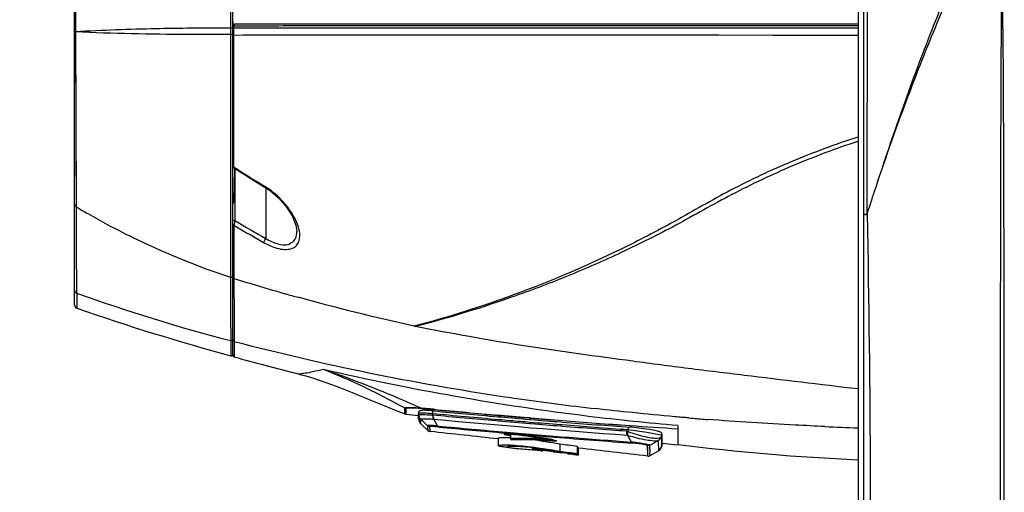
# Model space of a CAD drawing. Units: inches. Extents: x -1 to 140, y -52 to 67.
# Drawn here: x 67 to 72, y 8 to 11 of the extents above; entities that cross this region are included whole.
import ezdxf

# ---------------------------------------------------------------- set-up
doc = ezdxf.new("R2010")
doc.units = ezdxf.units.IN
doc.header["$MEASUREMENT"] = 0
doc.layers.add('02___PRT_ALL_AXES', color=7, linetype='Continuous')
doc.layers.add('1', color=7, linetype='Continuous')
doc.styles.get("Standard").update_dxf_attribs({"font": 'Arial.ttf'})
doc.dimstyles.get("Standard").update_dxf_attribs({"dimtxt": 0.18, "dimasz": 0.18, "dimexe": 0.18, "dimexo": 0.0625, "dimgap": 0.09, "dimtad": 0, "dimtih": 1, "dimtoh": 1, "dimdec": 4, "dimzin": 0, "dimdsep": 46, "dimtxsty": 'Standard', "dimcen": 0.09, "dimadec": 0, "dimazin": 0, "dimtfac": 1, "dimtdec": 4, "dimtofl": 0, "dimtmove": 0, "dimatfit": 3, "dimfxl": 1, "dimtolj": 1, "dimtzin": 0, "dimarcsym": 0})

# ---------------------------------------------------------------- blocks, each defined once
blk = doc.blocks.new('*D51')
at = {"layer": '1', "color": 0, "lineweight": -2, "transparency": 16777216}
for p, q in [((67.4151, 12.8312), (57.3789, 12.8312)), ((57.7539, 12.4562), (57.7539, 10.9268)), ((57.7539, 0.6196), (57.7539, 2.149)), ((71.0127, 0.2446), (57.3789, 0.2446))]:
    blk.add_line(p, q, dxfattribs=at)
at = {"layer": '1', "color": 0, "transparency": 16777216}
for points in [[(57.6914, 12.4562), (57.8164, 12.4562), (57.7539, 12.8312)], [(57.6914, 0.6196), (57.8164, 0.6196), (57.7539, 0.2446)]]:
    blk.add_solid(points, dxfattribs=at)
at = {"layer": 'Defpoints', "color": 0, "transparency": 16777216}
for p in [(67.4151, 12.8312), (57.7539, 0.2446), (71.0127, 0.2446)]:
    blk.add_point(p, dxfattribs=at)
at = {"layer": '1', "color": 0, "transparency": 16777216, "insert": (57.7539, 6.5379), "char_height": 1.5, "attachment_point": 5, "rotation": 90}
blk.add_mtext('\\A1;12.6in\\P [320mm]', dxfattribs=at)
blk = doc.blocks.new('*D52')
at = {"layer": '1', "color": 0, "lineweight": -2, "transparency": 16777216}
for p, q in [((63.7137, 3.7889), (63.7137, 4.1639)), ((72.2227, 3.4139), (63.3387, 3.4139)), ((71.0127, 0.2446), (63.3387, 0.2446)), ((63.7137, -0.1304), (63.7137, -0.5054))]:
    blk.add_line(p, q, dxfattribs=at)
at = {"layer": '1', "color": 0, "transparency": 16777216}
for points in [[(63.6512, 3.7889), (63.7762, 3.7889), (63.7137, 3.4139)], [(63.6512, -0.1304), (63.7762, -0.1304), (63.7137, 0.2446)]]:
    blk.add_solid(points, dxfattribs=at)
at = {"layer": 'Defpoints', "color": 0, "transparency": 16777216}
for p in [(63.7137, 3.4139), (72.2227, 3.4139), (71.0127, 0.2446)]:
    blk.add_point(p, dxfattribs=at)
at = {"layer": '1', "color": 0, "transparency": 16777216, "insert": (63.7137, 7.9701), "char_height": 1.5, "attachment_point": 5, "rotation": 90}
blk.add_mtext('\\A1;3.2in\\P [80mm]', dxfattribs=at)

msp = doc.modelspace()

# ---------------------------------------------------------------- linework, layer by layer
at = {"color": 250, "linetype": 'Continuous'}
for p, q in [((71.6356, 13.3246), (71.6354, 3.6487)), ((68.2891, 9.0936), (68.2891, 11.2643)), ((68.2774, 10.8853), (68.2774, 10.8745)), ((68.2774, 10.8745), (68.2774, 10.8509)), ((71.6355, 10.8627), (68.3009, 10.8627)), ((70.159, 10.8542), (70.1472, 10.8542)), ((70.159, 10.8542), (70.1472, 10.8542)), ((70.5214, 10.8543), (70.159, 10.8542)), ((70.7138, 10.8543), (70.5214, 10.8543)), ((71.6355, 10.8546), (70.7138, 10.8543)), ((68.2774, 10.8509), (68.2774, 10.8447)), ((68.2774, 10.8447), (68.2774, 10.8416)), ((68.2774, 10.8447), (68.2774, 10.8416)), ((68.2774, 10.8416), (68.2775, 10.8343)), ((68.2776, 10.8203), (68.2777, 10.81)), ((68.2777, 10.81), (68.2777, 10.807)), ((68.2777, 10.807), (68.2777, 10.6884)), ((68.2932, 10.8485), (68.2932, 10.8423)), ((68.2932, 10.8427), (68.8062, 10.8429)), ((68.2932, 10.8423), (68.2933, 10.8361)), ((68.2933, 10.8361), (68.2933, 10.8302)), ((68.2934, 10.8186), (68.2935, 10.8126)), ((68.2934, 10.8063), (68.2937, 10.0997)), ((68.2935, 10.8126), (68.2935, 10.8102)), ((68.2935, 10.8102), (68.2935, 10.8063)), ((68.2935, 10.8063), (68.2936, 10.0997)), ((68.2935, 10.8063), (71.6354, 10.8047)), ((68.3009, 10.8525), (68.2972, 10.8525)), ((68.5485, 10.8426), (68.7234, 10.8428)), ((68.7234, 10.8428), (68.8272, 10.843)), ((68.8993, 10.8535), (68.8062, 10.8533)), ((68.8062, 10.8429), (68.8992, 10.8429)), ((68.8272, 10.843), (68.9443, 10.8431)), ((68.8992, 10.8429), (69.0512, 10.843)), ((68.9093, 10.8535), (68.8993, 10.8535)), ((69.0263, 10.8536), (68.9093, 10.8535)), ((68.9443, 10.8431), (69.0773, 10.8432)), ((69.0512, 10.8536), (69.0263, 10.8536)), ((69.0512, 10.843), (69.0773, 10.843)), ((70.147, 10.8432), (70.1588, 10.8432)), ((70.1472, 10.8433), (70.159, 10.8433)), ((70.1588, 10.8432), (70.5212, 10.8432)), ((70.5212, 10.8432), (71.6354, 10.8432)), ((70.5214, 10.8433), (70.6513, 10.8433)), ((70.6513, 10.8433), (70.7138, 10.8433)), ((70.7138, 10.8433), (71.6355, 10.8433)), ((68.2777, 10.6895), (68.2777, 10.2949)), ((68.2777, 10.2953), (68.2777, 10.2753)), ((68.2777, 10.2823), (68.2777, 10.2753)), ((68.2777, 10.2753), (68.2778, 10.1894)), ((68.2778, 10.1899), (68.2778, 10.1112)), ((68.2778, 10.1117), (68.2778, 10.1024)), ((68.2778, 10.1029), (68.2779, 9.5314)), ((68.2778, 10.1024), (68.2778, 9.8959)), ((68.2891, 10.1029), (68.2903, 10.0988)), ((68.2903, 10.0988), (68.2927, 10.0963)), ((68.2931, 10.0978), (68.2928, 10.0967)), ((68.2936, 10.0997), (68.2931, 10.0978)), ((68.2972, 9.9192), (68.3001, 10.0854)), ((68.3001, 10.0854), (68.3002, 10.0915)), ((68.3009, 10.091), (68.3009, 9.8119)), ((71.6846, 9.8532), (71.6847, 9.8468)), ((68.2991, 9.8024), (68.2966, 9.7903)), ((68.3009, 9.8119), (68.2991, 9.8024)), ((71.665, 9.8507), (71.665, 9.8479)), ((71.665, 9.8507), (71.665, 9.8479)), ((71.6672, 9.8479), (71.667, 9.8482)), ((71.6826, 9.8473), (71.6822, 9.846)), ((71.6826, 9.8513), (71.6826, 9.8473)), ((71.684, 9.8513), (71.6842, 9.8524)), ((68.2958, 9.7868), (68.2959, 9.7036)), ((68.2966, 9.7903), (68.2959, 9.7867)), ((68.2959, 9.7867), (68.2959, 9.7036)), ((68.2959, 9.7867), (68.3097, 9.7787)), ((68.2959, 9.7867), (68.3097, 9.7786)), ((68.2959, 9.7036), (68.2961, 9.514)), ((68.2959, 9.7036), (68.296, 9.5024)), ((68.2779, 9.5314), (68.2779, 9.5142)), ((68.2779, 9.5142), (68.2779, 9.5082)), ((68.2961, 9.514), (68.2961, 9.5024)), ((68.5722, 9.4199), (68.5702, 9.4204)), ((68.5722, 9.4199), (68.5702, 9.4204)), ((68.2787, 9.1774), (68.2787, 9.1763)), ((68.2787, 9.1771), (68.2787, 9.176)), ((68.2787, 9.176), (68.2787, 9.1701)), ((68.2787, 9.1701), (68.2789, 9.1321)), ((68.2789, 9.17), (68.279, 9.1321)), ((68.2966, 9.2079), (68.2967, 9.1927)), ((68.2968, 9.1775), (68.2968, 9.1763)), ((68.2789, 9.1321), (68.279, 9.1187)), ((68.279, 9.1321), (68.2791, 9.088)), ((68.279, 9.1187), (68.2792, 9.0874)), ((68.297, 9.1654), (68.2972, 9.1403)), ((68.2972, 9.1403), (68.2974, 9.1213)), ((68.2974, 9.1213), (68.2978, 9.0822)), ((68.2791, 9.088), (68.2791, 9.0874)), ((68.4613, 9.0376), (68.5777, 9.007)), ((68.4613, 9.0376), (68.5068, 9.0256)), ((68.5777, 9.007), (68.6228, 8.9953)), ((68.6434, 8.99), (68.6228, 8.9953)), ((69.2835, 8.7866), (69.2827, 8.7821)), ((69.2827, 8.7819), (69.2828, 8.7806)), ((69.2831, 8.7649), (69.2828, 8.7806)), ((69.2828, 8.7806), (69.2838, 8.7728)), ((69.2833, 8.7552), (69.2831, 8.7649)), ((69.2834, 8.7537), (69.2833, 8.7552)), ((69.2834, 8.7537), (69.2846, 8.7459)), ((69.2846, 8.7459), (69.2834, 8.7537)), ((69.2838, 8.7722), (69.2838, 8.7728)), ((69.2841, 8.7603), (69.2838, 8.7722)), ((69.2846, 8.7459), (69.2841, 8.7627)), ((69.2845, 8.7505), (69.2842, 8.759)), ((69.2846, 8.7469), (69.2845, 8.7505)), ((69.2964, 8.7237), (69.2949, 8.7501)), ((69.3312, 8.7133), (69.2949, 8.7501)), ((69.3577, 8.7799), (69.3587, 8.7723)), ((69.3587, 8.7723), (69.3598, 8.7722)), ((69.366, 8.7931), (69.36, 8.7937)), ((69.3856, 8.7126), (69.3656, 8.7494)), ((69.7064, 8.7623), (69.7234, 8.7608)), ((69.7064, 8.7623), (69.7234, 8.7609)), ((69.8816, 8.7475), (69.8838, 8.7473)), ((69.8816, 8.7474), (69.8832, 8.7473)), ((69.8832, 8.7473), (69.8838, 8.7473)), ((69.285, 8.744), (69.2864, 8.7392)), ((69.2864, 8.7392), (69.2891, 8.7332)), ((69.2864, 8.7392), (69.2868, 8.7383)), ((69.2868, 8.7383), (69.2892, 8.733)), ((69.2891, 8.7332), (69.2935, 8.7268)), ((69.2892, 8.733), (69.2936, 8.7267)), ((69.2935, 8.7268), (69.2964, 8.7237)), ((69.2955, 8.7378), (69.2951, 8.7444)), ((69.2958, 8.7324), (69.2955, 8.7378)), ((69.2961, 8.7282), (69.2958, 8.7324)), ((69.2963, 8.7256), (69.2961, 8.7282)), ((69.2964, 8.7237), (69.334, 8.6882)), ((69.3312, 8.7133), (69.334, 8.6882)), ((69.6994, 8.7414), (69.7102, 8.7405)), ((69.8799, 8.7261), (69.8884, 8.7254)), ((70.0426, 8.7129), (70.0519, 8.7122)), ((70.0426, 8.7129), (70.0519, 8.7121)), ((70.0432, 8.7205), (70.0525, 8.7197)), ((70.0432, 8.7204), (70.0525, 8.7197)), ((70.0443, 8.7343), (70.0536, 8.7335)), ((70.0443, 8.7342), (70.0536, 8.7335)), ((70.4227, 8.7057), (70.413, 8.7065)), ((69.334, 8.6882), (69.3376, 8.6855)), ((69.334, 8.6882), (69.3374, 8.6856)), ((69.3376, 8.6855), (69.3435, 8.6832)), ((69.3441, 8.6926), (69.3454, 8.6829)), ((69.7102, 8.6471), (69.7102, 8.6075)), ((69.7552, 8.6744), (69.7488, 8.675)), ((69.7747, 8.6508), (69.7753, 8.6508)), ((69.9607, 8.6462), (69.7753, 8.6462)), ((69.8774, 8.6584), (69.8821, 8.6578)), ((69.8821, 8.6578), (69.8866, 8.6572)), ((69.8821, 8.6577), (69.8904, 8.6566)), ((70.405, 8.6932), (70.4016, 8.685)), ((70.4226, 8.6267), (70.4021, 8.6635)), ((70.4022, 8.6632), (70.4041, 8.6626)), ((70.5651, 8.6348), (70.5749, 8.6423)), ((70.5749, 8.6423), (70.5781, 8.6462)), ((70.5783, 8.6463), (70.5781, 8.6462)), ((70.58, 8.6489), (70.5832, 8.6551)), ((70.5863, 8.663), (70.5829, 8.6546)), ((70.5829, 8.6546), (70.5831, 8.6548)), ((70.5831, 8.6548), (70.5832, 8.6551)), ((70.5872, 8.6675), (70.5863, 8.663)), ((70.5863, 8.663), (70.5864, 8.6127)), ((70.5873, 8.6109), (70.5872, 8.6675)), ((69.7546, 8.5986), (69.7671, 8.5972)), ((69.984, 8.6383), (69.7832, 8.6383)), ((69.8921, 8.5947), (69.8921, 8.5861)), ((69.8982, 8.5957), (69.8978, 8.5958)), ((69.8986, 8.5957), (69.8982, 8.5957)), ((69.8983, 8.5901), (69.8983, 8.5939)), ((69.8983, 8.5901), (70.0051, 8.579)), ((69.899, 8.5956), (69.8986, 8.5957)), ((69.8992, 8.599), (69.9031, 8.5985)), ((70.0401, 8.6174), (70.0401, 8.5777)), ((70.1331, 8.6054), (70.1331, 8.5657)), ((70.1393, 8.5571), (70.1393, 8.5967)), ((70.5103, 8.5512), (70.5093, 8.6078)), ((70.5219, 8.6102), (70.5354, 8.618)), ((70.5667, 8.6273), (70.5669, 8.5801)), ((70.567, 8.591), (70.5669, 8.5824)), ((70.5737, 8.5851), (70.5782, 8.59)), ((70.5744, 8.5858), (70.5789, 8.591)), ((70.5782, 8.59), (70.5816, 8.5952)), ((70.5816, 8.5952), (70.5834, 8.5991)), ((70.5834, 8.6253), (70.5834, 8.6195)), ((70.5835, 8.6101), (70.5834, 8.6015)), ((70.5834, 8.5991), (70.5864, 8.6064)), ((70.5834, 8.6015), (70.5834, 8.6001)), ((70.5834, 8.6001), (70.5834, 8.5991)), ((70.5864, 8.6127), (70.5864, 8.6064)), ((70.5864, 8.6077), (70.5864, 8.6064)), ((70.587, 8.6081), (70.5872, 8.6092)), ((70.5872, 8.6092), (70.5872, 8.6098)), ((70.5872, 8.6092), (70.5872, 8.6098)), ((70.5873, 8.6109), (70.5873, 8.6175)), ((69.891, 8.5859), (69.8923, 8.5858)), ((69.8921, 8.5859), (69.8933, 8.5858)), ((69.9423, 8.5819), (69.9492, 8.5812)), ((69.9487, 8.5782), (69.9443, 8.5787)), ((70.0393, 8.5715), (70.0048, 8.5756)), ((70.0048, 8.5749), (70.0071, 8.5746)), ((70.047, 8.5727), (70.005, 8.5772)), ((70.005, 8.5772), (70.0468, 8.5721)), ((70.0051, 8.579), (70.0262, 8.5768)), ((70.0262, 8.5768), (70.0052, 8.5793)), ((70.0076, 8.579), (70.0052, 8.5793)), ((70.0062, 8.5832), (70.0083, 8.5829)), ((70.0071, 8.5746), (70.0138, 8.5738)), ((70.0262, 8.5768), (70.0076, 8.579)), ((70.0076, 8.5787), (70.0262, 8.5768)), ((70.0083, 8.5829), (70.0129, 8.5821)), ((70.0129, 8.5821), (70.027, 8.5798)), ((70.0393, 8.5715), (70.0138, 8.5745)), ((70.0138, 8.5738), (70.0258, 8.5724)), ((70.0258, 8.5724), (70.0395, 8.5707)), ((70.0259, 8.5746), (70.0395, 8.573)), ((70.027, 8.5798), (70.0401, 8.5777)), ((70.1325, 8.5604), (70.0393, 8.5715)), ((70.0395, 8.573), (70.0468, 8.5721)), ((70.0395, 8.5707), (70.0497, 8.5695)), ((70.047, 8.5727), (70.0396, 8.5735)), ((70.0468, 8.5721), (70.1331, 8.5618)), ((70.1331, 8.5637), (70.047, 8.5727)), ((70.0803, 8.5657), (70.082, 8.5654)), ((70.0874, 8.5621), (70.0818, 8.5627)), ((70.132, 8.5565), (70.1331, 8.5564)), ((70.1331, 8.5603), (70.1325, 8.5604)), ((70.1331, 8.5637), (70.1331, 8.5618)), ((70.1331, 8.5571), (70.1331, 8.5564)), ((70.5099, 8.5734), (70.51, 8.582)), ((70.5225, 8.5539), (70.5669, 8.5801)), ((70.5683, 8.5809), (70.5737, 8.5851)), ((70.5683, 8.5809), (70.5688, 8.5812)), ((70.5688, 8.5812), (70.5744, 8.5858))]:
    msp.add_line(p, q, dxfattribs=at)
for points in [[(68.2932, 10.8423), (68.3477, 10.8424), (68.4078, 10.8424), (68.5485, 10.8426)], [(68.3472, 10.8062), (68.4066, 10.8062), (68.4724, 10.8061), (68.5455, 10.806), (68.627, 10.806), (68.7182, 10.806), (68.8207, 10.806), (68.9364, 10.806), (69.0677, 10.8059), (69.2169, 10.8058), (69.3858, 10.8057), (69.7938, 10.8054)], [(69.7938, 10.8054), (70.0427, 10.8053), (70.3182, 10.8051), (70.6039, 10.805), (70.8908, 10.8049), (71.1797, 10.8048), (71.4714, 10.8047), (71.6355, 10.8047)], [(71.6826, 9.8473), (71.6832, 9.8488), (71.6836, 9.8502), (71.6842, 9.8524)], [(69.36, 8.7937), (69.35, 8.7946), (69.3408, 8.7952), (69.3325, 8.7958), (69.3251, 8.7962), (69.3185, 8.7964), (69.3127, 8.7965), (69.3077, 8.7965), (69.3034, 8.7963), (69.2998, 8.7961), (69.2965, 8.7956), (69.2935, 8.795), (69.2904, 8.7938), (69.2868, 8.7914), (69.2835, 8.7866)], [(69.2846, 8.7459), (69.2846, 8.7462), (69.2846, 8.7469)], [(69.2951, 8.7444), (69.2949, 8.7496), (69.2949, 8.7501)], [(69.2964, 8.7237), (69.2964, 8.7239), (69.2963, 8.7246), (69.2963, 8.7256)], [(69.3312, 8.7133), (69.3317, 8.7082), (69.3321, 8.7041), (69.3324, 8.7008), (69.3327, 8.698), (69.333, 8.6954), (69.3333, 8.6931), (69.3335, 8.6911), (69.3337, 8.6895), (69.3339, 8.6886), (69.334, 8.6882)], [(70.5872, 8.6675), (70.5854, 8.674), (70.582, 8.6778), (70.5788, 8.6799), (70.5756, 8.6813), (70.5719, 8.6827), (70.5673, 8.684), (70.5618, 8.6855), (70.5552, 8.6871), (70.5474, 8.6887), (70.5384, 8.6905), (70.5283, 8.6923), (70.517, 8.6942), (70.5048, 8.6961), (70.4918, 8.698), (70.4782, 8.6998), (70.4643, 8.7015), (70.4502, 8.7031), (70.4363, 8.7045), (70.4227, 8.7057)], [(69.3374, 8.6856), (69.3434, 8.6833), (69.3435, 8.6832)], [(69.3441, 8.6926), (69.3444, 8.69), (69.3447, 8.6877), (69.3449, 8.6857), (69.3452, 8.6842), (69.3453, 8.6833), (69.3454, 8.6829)], [(69.7483, 8.6691), (69.7483, 8.6691), (69.7485, 8.6692), (69.7497, 8.6693), (69.7516, 8.6694), (69.754, 8.6695), (69.7571, 8.6695), (69.7607, 8.6694), (69.7648, 8.6693), (69.7695, 8.6691), (69.7747, 8.6688), (69.7805, 8.6685), (69.7868, 8.668), (69.7935, 8.6675), (69.8008, 8.6669), (69.8085, 8.6662), (69.8167, 8.6654), (69.8252, 8.6645), (69.8342, 8.6635), (69.8435, 8.6625), (69.8531, 8.6614), (69.863, 8.6602), (69.8731, 8.6589), (69.8821, 8.6577)], [(69.8904, 8.6566), (69.9009, 8.6552), (69.9112, 8.6538), (69.9213, 8.6523), (69.931, 8.6509), (69.9404, 8.6494), (69.9493, 8.648), (69.9578, 8.6467), (69.9657, 8.6453), (69.9732, 8.644), (69.9801, 8.6428), (69.9864, 8.6417), (69.9921, 8.6406), (69.9972, 8.6395), (70.0018, 8.6386)], [(70.3985, 8.686), (70.4, 8.6855), (70.4016, 8.685)], [(70.5783, 8.6463), (70.5791, 8.6475), (70.58, 8.6489)], [(70.51, 8.582), (70.51, 8.5851), (70.51, 8.5886), (70.51, 8.5926), (70.5098, 8.5972), (70.5097, 8.6023), (70.5095, 8.6078)], [(70.5354, 8.618), (70.5455, 8.6238), (70.5651, 8.6348)], [(70.5667, 8.6273), (70.5667, 8.6195), (70.5667, 8.6125), (70.5669, 8.6005)], [(70.5669, 8.6005), (70.567, 8.5953), (70.567, 8.591)], [(70.5789, 8.591), (70.5822, 8.5964), (70.5834, 8.5991)], [(70.5101, 8.5513), (70.5102, 8.5517), (70.5102, 8.5527), (70.5102, 8.5543), (70.5102, 8.5562), (70.5101, 8.5584), (70.51, 8.5608), (70.5099, 8.5633), (70.5099, 8.5659), (70.5099, 8.5683), (70.5099, 8.5708), (70.5099, 8.5734)]]:
    msp.add_lwpolyline(points, dxfattribs=at)
for centre, radius, start, end in [((1369.3211, 8.2349), 1297.6395, 179.7768293, 179.928629), ((68.3009, 10.8745), 0.0118, 180, 270), ((68.3009, 10.8509), 0.0118, 125.5933, 180), ((74.6528, 10.8865), 6.3756, 180.46933, 180.59504), ((73.487, 10.8671), 5.1939, 180.4072, 180.5345), ((71.6859, 15.3211), 6.2266, 236.98888, 238.79611), ((102.7417, -0.3021), 32.6752, 161.73929, 161.89288), ((69.3211, 12.993), 3.6266, 238.9572, 240.1655), ((69.4033, 13.1369), 3.7923, 240.1701, 241.9087), ((72.3179, 16.5707), 7.8625, 239.27593, 240.66775), ((72.4902, 16.874), 8.2354, 239.49377, 240.65541), ((71.4072, 19.4094), 10.384, 252.56536, 254.14435), ((71.5395, 19.8705), 10.8637, 254.14853, 254.5138), ((71.8193, 21.9728), 13.3629, 250.94178, 254.63767), ((74.663, 9.2438), 6.3665, 180.46021, 180.59744), ((72.1676, 9.2174), 3.871, 180.6072, 180.7691), ((71.7446, 22.3419), 13.6201, 255.33792, 261.55667), ((68.2812, 9.095), 0.00787, 254.6382, 0), ((68.3009, 9.0936), 0.0118, 180, 254.4141), ((72.567, 24.3875), 15.8896, 254.41412, 255.02532), ((71.7164, 22.1631), 13.4391, 261.5637, 261.84715), ((69.3231, 8.7778), 0.0396, 187.2768, 199.6865), ((69.323, 8.7778), 0.0395, 199.7181, 212.164), ((69.323, 8.7779), 0.0396, 212.1962, 224.61), ((73.6261, 53.9857), 45.4069, 264.60595, 265.05347), ((74.0562, 58.6807), 50.129, 264.62427, 265.01402), ((73.7279, 55.0586), 46.5141, 264.61859, 265.89979), ((73.7222, 55.0416), 46.4532, 264.61993, 265.04071), ((73.7153, 54.97), 46.3812, 265.06263, 265.25883), ((73.739, 55.2567), 46.6689, 265.26154, 265.45922), ((69.3235, 8.7523), 0.0394, 189.3158, 226.6015), ((70.0685, 8.7718), 0.7287, 185.043, 186.018), ((69.7861, 8.7423), 0.4448, 186.0632, 186.4239), ((74.0553, 58.6825), 50.1875, 264.66115, 265.08529), ((74.1605, 59.8444), 51.3593, 264.67281, 265.07229), ((73.6024, 53.6267), 45.0547, 265.04424, 265.26072), ((73.6509, 54.2795), 45.7017, 265.13479, 265.26774), ((73.6723, 54.5388), 45.9618, 265.26776, 265.47127), ((73.7298, 55.1607), 46.5939, 265.27097, 265.46124), ((73.656, 54.2315), 45.6618, 265.47296, 265.90902), ((73.6843, 54.6882), 46.1117, 265.4827, 265.92187), ((73.7558, 55.4667), 46.8796, 265.47051, 265.91102), ((69.3475, 8.7025), 0.0197, 226.6015, 263.8835), ((58.6096, -91.501), 100.7576, 83.675015, 83.883464), ((74.0465, 58.5444), 50.0543, 265.0818, 265.2281), ((73.9509, 57.4833), 48.9838, 265.08686, 265.86946), ((69.7832, 8.6462), 0.00787, 180, 270), ((69.7094, 7.6519), 1.0191, 85.2382, 85.593), ((69.6912, 7.4358), 1.236, 84.6748, 85.2319), ((69.6641, 7.1436), 1.5295, 84.2186, 84.6787), ((69.6387, 6.8921), 1.7822, 83.8653, 84.2218), ((69.6095, 6.6207), 2.0552, 83.4027, 83.8635), ((69.5847, 6.4045), 2.2728, 83.157, 83.4069), ((69.5594, 6.1949), 2.4839, 82.6445, 83.1546), ((74.0219, 58.2498), 49.7586, 265.22813, 265.378), ((69.5413, 6.0543), 2.6256, 81.9314, 82.4437), ((69.5541, 6.1446), 2.5344, 81.7258, 81.9313), ((69.5823, 6.3365), 2.3405, 81.196, 81.7316), ((69.6235, 6.6039), 2.0699, 80.9662, 81.1911), ((69.6765, 6.9345), 1.7352, 80.3594, 80.9794), ((69.7401, 7.3103), 1.354, 79.9811, 80.3505), ((69.789, 7.5865), 1.0735, 79.4639, 79.9874), ((69.8261, 7.7869), 0.8697, 79.205, 79.4545), ((69.8434, 7.8776), 0.7773, 79.0432, 79.2033), ((74.0157, 58.1734), 49.682, 265.37803, 265.86053), ((70.5469, 8.6695), 0.039, 323.5582, 337.5346), ((69.3265, 8.6491), 1.2567, 359.8765, 0.2722), ((73.3084, 8.6406), 2.7252, 179.8784, 180.0441), ((69.6639, 6.4235), 2.1848, 83.8545, 83.9824), ((69.6152, 5.9859), 2.6251, 82.6566, 83.7929), ((69.5228, 5.7725), 2.8909, 81.89, 82.4387), ((70.2105, 11.2676), 2.6448, 263.8022, 264.021), ((69.984, 8.6462), 0.00787, 270, 318.3591), ((69.8689, 8.0088), 0.6437, 78.4939, 79.0556), ((69.9124, 8.2209), 0.4272, 77.4137, 78.5306), ((58.6105, -91.4922), 100.7486, 83.216858, 83.429311), ((69.3277, 8.6246), 1.239, 0.1269, 0.5262), ((70.547, 8.614), 0.0394, 300.4988, 337.7845), ((71.513, 8.6399), 0.9298, 180.087, 180.5159), ((71.9887, 8.6449), 1.4055, 180.5457, 180.801), ((70.1094, 8.6129), 0.4741, 359.6531, 0.1783), ((70.5755, 8.6109), 0.0118, 337.7845, 0.0541), ((69.326, 2.8211), 5.7937, 83.27183, 83.82426), ((69.3004, 2.4691), 6.1463, 82.71039, 82.9972), ((70.5125, 8.5708), 0.0197, 263.2169, 300.4988)]:
    msp.add_arc(centre, radius, start, end, dxfattribs=at)
for points in [[(71.6646, 13.289), (71.6648, 12.1429), (71.6649, 10.9968), (71.665, 9.8507)], [(68.2891, 10.8439), (68.2891, 10.8416), (68.285, 10.8408), (68.2827, 10.8413)], [(68.2935, 10.8063), (68.2916, 10.8068), (68.2891, 10.8082), (68.2891, 10.8102)], [(71.7236, 9.9714), (71.7198, 9.9597), (71.7158, 9.9481), (71.712, 9.9364)], [(71.665, 9.8479), (71.6632, 7.9754), (71.664, 6.1029), (71.6641, 4.2303)], [(68.2891, 9.5144), (68.2891, 9.5114), (68.2858, 9.5066), (68.283, 9.5077)], [(67.4541, 9.4226), (67.7258, 9.3285), (67.9998, 9.2395), (68.2787, 9.17)], [(69.261, 9.2467), (69.0525, 9.2932), (68.8448, 9.3441), (68.6388, 9.4012)], [(68.2785, 9.1997), (68.2786, 9.1921), (68.2786, 9.1846), (68.2787, 9.1771)], [(69.3587, 8.7723), (69.359, 8.7644), (69.3606, 8.7559), (69.3652, 8.7495)], [(69.3598, 8.7722), (69.36, 8.7644), (69.3617, 8.7562), (69.3657, 8.7494)], [(69.7109, 8.748), (69.7322, 8.7461), (69.7535, 8.7443), (69.7748, 8.7425)], [(69.3425, 8.7077), (69.3387, 8.7082), (69.3338, 8.7101), (69.3328, 8.7138)], [(70.4021, 8.6635), (70.3984, 8.6701), (70.398, 8.6784), (70.3985, 8.686)], [(70.4016, 8.685), (70.4008, 8.6775), (70.4012, 8.6695), (70.4041, 8.6626)], [(70.0052, 8.5793), (69.9696, 8.5837), (69.9339, 8.588), (69.8983, 8.5923)], [(70.04, 8.6168), (70.071, 8.613), (70.1021, 8.6092), (70.1331, 8.6054)], [(70.4226, 8.6266), (70.4239, 8.6244), (70.427, 8.6212), (70.4291, 8.6226)], [(70.5219, 8.6102), (70.5186, 8.6083), (70.5135, 8.6067), (70.5105, 8.6091)], [(69.9046, 8.5838), (69.9018, 8.5842), (69.8991, 8.5846), (69.8963, 8.5851)], [(70.0048, 8.5756), (69.9693, 8.5798), (69.9338, 8.5841), (69.8983, 8.5883)], [(70.04, 8.5772), (70.071, 8.5733), (70.1021, 8.5695), (70.1331, 8.5657)]]:
    msp.add_open_spline(points, degree=3, dxfattribs=at)
for points, knots in [([(72.3898, 11.5431), (72.3035, 11.4296), (72.168, 11.1748), (72.007, 10.7783), (71.8586, 10.3766), (71.7681, 10.1064), (71.7237, 9.9714)], [0, 0, 0, 0, 0.249961, 0.500767, 0.750845, 1, 1, 1, 1]), ([(72.4068, 11.5283), (72.3193, 11.416), (72.1834, 11.1627), (72.0149, 10.7712), (71.8616, 10.3734), (71.7684, 10.1056), (71.7236, 9.9714)], [0, 0, 0, 0, 0.250378, 0.501139, 0.751022, 1, 1, 1, 1]), ([(72.4003, 4.8051), (72.3993, 5.9267), (72.3972, 8.1678), (72.3989, 10.4088), (72.4068, 11.5283)], [0, 0, 0, 0, 0.50047, 1, 1, 1, 1]), ([(72.4146, 4.8049), (72.4153, 5.3657), (72.4165, 6.4872), (72.4185, 8.1694), (72.418, 9.4311), (72.415, 10.2722), (72.4139, 10.6923), (72.4069, 11.1109), (72.4076, 11.3894), (72.407, 11.5281)], [0, 0, 0, 0, 0.250216, 0.500432, 0.750647, 0.813201, 0.875737, 0.93809, 1, 1, 1, 1]), ([(68.2773, 11.2381), (68.2773, 11.2083), (68.2773, 11.0907), (68.2773, 10.9731), (68.2774, 10.8853)], [0, 0, 0, 0, 0.253306, 1, 1, 1, 1]), ([(68.2972, 10.8525), (68.2971, 10.8532), (68.297, 10.8549), (68.297, 10.8565), (68.2971, 10.8574)], [0, 0, 0, 0, 0.471785, 1, 1, 1, 1]), ([(68.2971, 10.8574), (68.2972, 10.8583), (68.2973, 10.8595), (68.2981, 10.8612), (68.2986, 10.8612)], [0, 0, 0, 0, 0.643384, 1, 1, 1, 1]), ([(70.1472, 10.8542), (70.0546, 10.8541), (69.6892, 10.854), (69.3239, 10.8538), (69.0512, 10.8536)], [0, 0, 0, 0, 0.25346, 1, 1, 1, 1]), ([(68.0432, 10.8406), (67.9887, 10.84), (67.7903, 10.8369), (67.592, 10.8295), (67.4483, 10.8221)], [0, 0, 0, 0, 0.274746, 1, 1, 1, 1]), ([(68.2777, 10.807), (68.2013, 10.8066), (67.9247, 10.8073), (67.6481, 10.8121), (67.4483, 10.8215)], [0, 0, 0, 0, 0.276509, 1, 1, 1, 1]), ([(68.2774, 10.8416), (68.2574, 10.8417), (68.1794, 10.8418), (68.1013, 10.8413), (68.0432, 10.8406)], [0, 0, 0, 0, 0.255653, 1, 1, 1, 1]), ([(68.2827, 10.8413), (68.2824, 10.8413), (68.2817, 10.8415), (68.2811, 10.8419), (68.2808, 10.8421)], [0, 0, 0, 0, 0.494181, 1, 1, 1, 1]), ([(68.2891, 10.8109), (68.2891, 10.8086), (68.2848, 10.8054), (68.2817, 10.8072), (68.281, 10.8079)], [0, 0, 0, 0, 0.703027, 1, 1, 1, 1]), ([(68.2897, 10.8499), (68.2895, 10.8501), (68.2893, 10.8504), (68.2891, 10.8507), (68.2891, 10.8509)], [0, 0, 0, 0, 0.558443, 1, 1, 1, 1]), ([(68.2932, 10.8423), (68.2922, 10.8425), (68.2907, 10.8429), (68.2891, 10.8441), (68.2891, 10.8447)], [0, 0, 0, 0, 0.632177, 1, 1, 1, 1]), ([(68.2932, 10.8485), (68.2925, 10.8486), (68.2913, 10.849), (68.2901, 10.8496), (68.2897, 10.8499)], [0, 0, 0, 0, 0.565985, 1, 1, 1, 1]), ([(68.2972, 10.8525), (68.2962, 10.8525), (68.2942, 10.8515), (68.2932, 10.8495), (68.2932, 10.8485)], [0, 0, 0, 0, 0.493114, 1, 1, 1, 1]), ([(68.8062, 10.8533), (68.7633, 10.8533), (68.5948, 10.8531), (68.4264, 10.8527), (68.3009, 10.8525)], [0, 0, 0, 0, 0.254753, 1, 1, 1, 1]), ([(69.0773, 10.843), (69.1711, 10.843), (69.5276, 10.8431), (69.8842, 10.8432), (70.147, 10.8432)], [0, 0, 0, 0, 0.263078, 1, 1, 1, 1]), ([(68.2896, 10.103), (68.2894, 10.1033), (68.2892, 10.1039), (68.2891, 10.1045), (68.2891, 10.1048)], [0, 0, 0, 0, 0.514674, 1, 1, 1, 1]), ([(68.2936, 10.0997), (68.2927, 10.1), (68.2912, 10.1009), (68.29, 10.1023), (68.2896, 10.103)], [0, 0, 0, 0, 0.520694, 1, 1, 1, 1]), ([(68.2928, 10.0967), (68.2928, 10.0966), (68.2928, 10.0965), (68.2927, 10.0963), (68.2927, 10.0963)], [0, 0, 0, 0, 0.748431, 1, 1, 1, 1]), ([(68.2891, 9.8962), (68.2891, 9.8975), (68.291, 9.9039), (68.2952, 9.9092), (68.2965, 9.9143)], [0, 0, 0, 0, 0.197546, 1, 1, 1, 1]), ([(68.2965, 9.9143), (68.2967, 9.9151), (68.297, 9.9167), (68.2972, 9.9184), (68.2972, 9.9192)], [0, 0, 0, 0, 0.501059, 1, 1, 1, 1]), ([(68.3009, 9.8119), (68.2981, 9.8119), (68.2956, 9.8132), (68.2891, 9.8109), (68.2891, 9.812)], [0, 0, 0, 0, 0.707083, 1, 1, 1, 1]), ([(71.667, 9.8482), (71.6665, 9.8488), (71.6662, 9.8492), (71.6651, 9.851), (71.665, 9.8507)], [0, 0, 0, 0, 0.728737, 1, 1, 1, 1]), ([(71.6688, 9.8462), (71.6685, 9.8465), (71.668, 9.8471), (71.6675, 9.8477), (71.6672, 9.8479)], [0, 0, 0, 0, 0.520009, 1, 1, 1, 1]), ([(71.6708, 9.8442), (71.6704, 9.8445), (71.6698, 9.8452), (71.6691, 9.8459), (71.6688, 9.8462)], [0, 0, 0, 0, 0.513579, 1, 1, 1, 1]), ([(71.6731, 9.8426), (71.6727, 9.8428), (71.6719, 9.8433), (71.6712, 9.8439), (71.6708, 9.8442)], [0, 0, 0, 0, 0.506148, 1, 1, 1, 1]), ([(71.6822, 9.8461), (71.6817, 9.845), (71.6797, 9.8419), (71.6752, 9.8415), (71.6731, 9.8426)], [0, 0, 0, 0, 0.333323, 1, 1, 1, 1]), ([(71.6804, 9.8466), (71.6807, 9.8468), (71.6814, 9.8473), (71.6821, 9.8479), (71.6823, 9.8482)], [0, 0, 0, 0, 0.491241, 1, 1, 1, 1]), ([(71.6823, 9.8482), (71.6827, 9.8487), (71.6834, 9.8496), (71.6839, 9.8507), (71.684, 9.8513)], [0, 0, 0, 0, 0.485822, 1, 1, 1, 1]), ([(71.6847, 9.8468), (71.7025, 8.9109), (71.7053, 7.0386), (71.6996, 5.1665), (71.6979, 4.2305)], [0, 0, 0, 0, 0.49999, 1, 1, 1, 1]), ([(67.6176, 9.7913), (67.6706, 9.763), (67.8846, 9.6551), (68.1074, 9.5646), (68.2779, 9.5082)], [0, 0, 0, 0, 0.250867, 1, 1, 1, 1]), ([(68.2959, 9.7867), (68.2941, 9.7874), (68.2903, 9.7883), (68.29, 9.793), (68.291, 9.7941)], [0, 0, 0, 0, 0.559529, 1, 1, 1, 1]), ([(68.2779, 9.5082), (68.2779, 9.475), (68.278, 9.3722), (68.2781, 9.2693), (68.2785, 9.1997)], [0, 0, 0, 0, 0.32283, 1, 1, 1, 1]), ([(68.283, 9.5077), (68.2827, 9.5079), (68.2819, 9.5084), (68.2813, 9.5092), (68.2811, 9.5096)], [0, 0, 0, 0, 0.435117, 1, 1, 1, 1]), ([(68.2961, 9.5025), (68.2942, 9.5036), (68.2901, 9.5057), (68.29, 9.5112), (68.2912, 9.5128)], [0, 0, 0, 0, 0.520545, 1, 1, 1, 1]), ([(68.2961, 9.5025), (68.2961, 9.4715), (68.2962, 9.3733), (68.2962, 9.2751), (68.2966, 9.2079)], [0, 0, 0, 0, 0.315732, 1, 1, 1, 1]), ([(68.2891, 9.1774), (68.2891, 9.1752), (68.2881, 9.1719), (68.284, 9.1691), (68.2821, 9.171), (68.2815, 9.1719)], [0, 0, 0, 0, 0.521475, 0.735976, 1, 1, 1, 1]), ([(68.297, 9.1654), (68.2949, 9.1661), (68.2904, 9.1676), (68.2901, 9.1732), (68.2913, 9.1748)], [0, 0, 0, 0, 0.526977, 1, 1, 1, 1]), ([(69.2828, 8.7806), (69.2828, 8.781), (69.2839, 8.7818), (69.2849, 8.782), (69.2856, 8.7821)], [0, 0, 0, 0, 0.332502, 1, 1, 1, 1]), ([(69.2838, 8.7728), (69.2839, 8.7733), (69.287, 8.7729), (69.2886, 8.7733), (69.2902, 8.7734)], [0, 0, 0, 0, 0.263459, 1, 1, 1, 1]), ([(69.2856, 8.7821), (69.2937, 8.7838), (69.3181, 8.7824), (69.3419, 8.7813), (69.3577, 8.7799)], [0, 0, 0, 0, 0.34393, 1, 1, 1, 1]), ([(69.2902, 8.7734), (69.2937, 8.7735), (69.3165, 8.7736), (69.3394, 8.7729), (69.3587, 8.7723)], [0, 0, 0, 0, 0.153406, 1, 1, 1, 1]), ([(69.2949, 8.7501), (69.2948, 8.7517), (69.3048, 8.7501), (69.315, 8.7521), (69.3389, 8.7503), (69.3557, 8.75), (69.3656, 8.7494)], [0, 0, 0, 0, 0.067672, 0.263845, 0.580283, 1, 1, 1, 1]), ([(69.3584, 8.7853), (69.3581, 8.7844), (69.3578, 8.7826), (69.3577, 8.7808), (69.3577, 8.7799)], [0, 0, 0, 0, 0.503526, 1, 1, 1, 1]), ([(69.366, 8.7931), (69.3634, 8.7934), (69.3598, 8.7899), (69.3587, 8.7864), (69.3584, 8.7853)], [0, 0, 0, 0, 0.685046, 1, 1, 1, 1]), ([(69.3856, 8.7126), (69.378, 8.7133), (69.365, 8.7143), (69.3467, 8.7153), (69.3385, 8.7148), (69.3311, 8.7146), (69.3312, 8.7133)], [0, 0, 0, 0, 0.420939, 0.736853, 0.931878, 1, 1, 1, 1]), ([(69.3922, 8.707), (69.3851, 8.7076), (69.3733, 8.7087), (69.3564, 8.7095), (69.3491, 8.7093), (69.3423, 8.7088), (69.3425, 8.7077)], [0, 0, 0, 0, 0.423178, 0.739867, 0.933838, 1, 1, 1, 1]), ([(69.3922, 8.707), (69.3903, 8.7074), (69.3872, 8.7091), (69.3867, 8.7121), (69.3866, 8.713)], [0, 0, 0, 0, 0.663899, 1, 1, 1, 1]), ([(70.4056, 8.6985), (70.4053, 8.6977), (70.405, 8.6959), (70.4049, 8.6941), (70.405, 8.6932)], [0, 0, 0, 0, 0.503093, 1, 1, 1, 1]), ([(70.413, 8.7065), (70.4105, 8.7066), (70.407, 8.7032), (70.4059, 8.6997), (70.4056, 8.6985)], [0, 0, 0, 0, 0.685549, 1, 1, 1, 1]), ([(69.7102, 8.6471), (69.7102, 8.6483), (69.716, 8.6497), (69.7248, 8.6509), (69.7465, 8.6518), (69.7635, 8.6513), (69.7747, 8.6508)], [0, 0, 0, 0, 0.052152, 0.199843, 0.483004, 1, 1, 1, 1]), ([(69.7564, 8.6628), (69.7516, 8.6639), (69.7331, 8.6688), (69.7514, 8.6697), (69.756, 8.6696)], [0, 0, 0, 0, 0.520674, 1, 1, 1, 1]), ([(69.756, 8.6696), (69.7582, 8.6696), (69.7687, 8.6693), (69.7793, 8.6686), (69.7877, 8.668)], [0, 0, 0, 0, 0.200222, 1, 1, 1, 1]), ([(69.7751, 8.6589), (69.7733, 8.6592), (69.7671, 8.6604), (69.7609, 8.6617), (69.7564, 8.6628)], [0, 0, 0, 0, 0.283939, 1, 1, 1, 1]), ([(70.4016, 8.685), (70.4319, 8.6721), (70.4783, 8.658), (70.5356, 8.6484), (70.5614, 8.6471), (70.5716, 8.649)], [0, 0, 0, 0, 0.564493, 0.822469, 1, 1, 1, 1]), ([(70.4041, 8.6626), (70.42, 8.6577), (70.4529, 8.6489), (70.5003, 8.6383), (70.5369, 8.6346), (70.5592, 8.6315), (70.5651, 8.6348)], [0, 0, 0, 0, 0.303649, 0.623485, 0.875746, 1, 1, 1, 1]), ([(70.405, 8.6932), (70.4387, 8.689), (70.4969, 8.6801), (70.5553, 8.6711), (70.5795, 8.6652)], [0, 0, 0, 0, 0.576152, 1, 1, 1, 1]), ([(70.5716, 8.649), (70.5729, 8.6493), (70.577, 8.6502), (70.5815, 8.6521), (70.5829, 8.6546)], [0, 0, 0, 0, 0.330402, 1, 1, 1, 1]), ([(70.5795, 8.6652), (70.5805, 8.665), (70.5826, 8.6642), (70.5857, 8.6642), (70.5863, 8.663)], [0, 0, 0, 0, 0.412731, 1, 1, 1, 1]), ([(69.7102, 8.6075), (69.7102, 8.6096), (69.7232, 8.6103), (69.7432, 8.6129), (69.8092, 8.6096), (69.8611, 8.604), (69.8992, 8.599)], [0, 0, 0, 0, 0.033088, 0.140682, 0.393822, 1, 1, 1, 1]), ([(69.7546, 8.5986), (69.7485, 8.5993), (69.7379, 8.6006), (69.7234, 8.6027), (69.716, 8.6047), (69.7102, 8.6062), (69.7102, 8.6075)], [0, 0, 0, 0, 0.407327, 0.713426, 0.914615, 1, 1, 1, 1]), ([(69.7627, 8.6022), (69.7617, 8.602), (69.7605, 8.6018), (69.7587, 8.6011), (69.7587, 8.6007)], [0, 0, 0, 0, 0.713933, 1, 1, 1, 1]), ([(69.7587, 8.6007), (69.7587, 8.6004), (69.7598, 8.5997), (69.7606, 8.5994), (69.7612, 8.5992)], [0, 0, 0, 0, 0.323092, 1, 1, 1, 1]), ([(69.7612, 8.5992), (69.7628, 8.5988), (69.7729, 8.5966), (69.7832, 8.5954), (69.7919, 8.5945)], [0, 0, 0, 0, 0.15485, 1, 1, 1, 1]), ([(69.8929, 8.5963), (69.8596, 8.5998), (69.8163, 8.603), (69.7726, 8.6037), (69.7627, 8.6022)], [0, 0, 0, 0, 0.771717, 1, 1, 1, 1]), ([(69.7919, 8.5945), (69.7981, 8.5938), (69.8311, 8.5904), (69.8642, 8.5879), (69.891, 8.5859)], [0, 0, 0, 0, 0.188292, 1, 1, 1, 1]), ([(69.9031, 8.5985), (69.9131, 8.5972), (69.9475, 8.5924), (69.9819, 8.5871), (70.0062, 8.5832)], [0, 0, 0, 0, 0.290555, 1, 1, 1, 1]), ([(69.9306, 8.6344), (69.9414, 8.6329), (69.9779, 8.6275), (70.0144, 8.6216), (70.0401, 8.6174)], [0, 0, 0, 0, 0.294626, 1, 1, 1, 1]), ([(70.0127, 8.6312), (70.0085, 8.6312), (69.9825, 8.6323), (69.9566, 8.6349), (69.935, 8.6372)], [0, 0, 0, 0, 0.165048, 1, 1, 1, 1]), ([(70.0058, 8.582), (70.0015, 8.5826), (69.9832, 8.5852), (69.9648, 8.5877), (69.9507, 8.5895)], [0, 0, 0, 0, 0.231655, 1, 1, 1, 1]), ([(70.0055, 8.6378), (70.0062, 8.6377), (70.0075, 8.6374), (70.0089, 8.637), (70.0095, 8.6369)], [0, 0, 0, 0, 0.516149, 1, 1, 1, 1]), ([(70.0095, 8.6369), (70.0138, 8.6359), (70.029, 8.6325), (70.0158, 8.6312), (70.0127, 8.6312)], [0, 0, 0, 0, 0.585507, 1, 1, 1, 1]), ([(70.1336, 8.598), (70.1351, 8.5977), (70.1364, 8.597), (70.1393, 8.5972), (70.1394, 8.5967)], [0, 0, 0, 0, 0.746875, 1, 1, 1, 1]), ([(70.5219, 8.6102), (70.5214, 8.6109), (70.5178, 8.6112), (70.5119, 8.6132), (70.5011, 8.6149), (70.4817, 8.6185), (70.4551, 8.6225), (70.4332, 8.6253), (70.4226, 8.6266)], [0, 0, 0, 0, 0.025117, 0.091619, 0.199126, 0.342144, 0.682504, 1, 1, 1, 1]), ([(70.5095, 8.6078), (70.5098, 8.6082), (70.5068, 8.6098), (70.4997, 8.6115), (70.4804, 8.6155), (70.4564, 8.6186), (70.4381, 8.6204), (70.4294, 8.621)], [0, 0, 0, 0, 0.020255, 0.081171, 0.33179, 0.681329, 1, 1, 1, 1]), ([(70.5225, 8.5539), (70.5234, 8.5536), (70.5212, 8.561), (70.523, 8.5677), (70.5221, 8.5877), (70.522, 8.6015), (70.5219, 8.6102)], [0, 0, 0, 0, 0.051578, 0.223527, 0.537136, 1, 1, 1, 1]), ([(70.5834, 8.6195), (70.5834, 8.6187), (70.5835, 8.6169), (70.5835, 8.6152), (70.5835, 8.6144)], [0, 0, 0, 0, 0.51812, 1, 1, 1, 1]), ([(69.8921, 8.5861), (69.8921, 8.5868), (69.8972, 8.5853), (69.8991, 8.586), (69.9016, 8.5858)], [0, 0, 0, 0, 0.230949, 1, 1, 1, 1]), ([(69.8963, 8.5851), (69.8952, 8.5853), (69.8943, 8.5858), (69.8921, 8.5857), (69.8921, 8.5861)], [0, 0, 0, 0, 0.739344, 1, 1, 1, 1]), ([(69.9016, 8.5858), (69.904, 8.5856), (69.9176, 8.5845), (69.9311, 8.5831), (69.9423, 8.5819)], [0, 0, 0, 0, 0.176283, 1, 1, 1, 1]), ([(69.9443, 8.5787), (69.9402, 8.5792), (69.9269, 8.5808), (69.9137, 8.5825), (69.9046, 8.5838)], [0, 0, 0, 0, 0.311336, 1, 1, 1, 1]), ([(70.082, 8.5654), (70.0861, 8.5649), (70.0999, 8.5631), (70.1136, 8.5613), (70.1232, 8.5599)], [0, 0, 0, 0, 0.297846, 1, 1, 1, 1]), ([(70.1316, 8.5575), (70.1291, 8.5577), (70.1144, 8.5591), (70.0997, 8.5607), (70.0874, 8.5621)], [0, 0, 0, 0, 0.164067, 1, 1, 1, 1]), ([(70.1232, 8.5599), (70.1273, 8.5593), (70.1309, 8.5571), (70.1392, 8.5584), (70.1394, 8.5571)], [0, 0, 0, 0, 0.753902, 1, 1, 1, 1]), ([(70.1394, 8.5571), (70.1394, 8.5565), (70.1351, 8.5579), (70.1336, 8.5573), (70.1316, 8.5575)], [0, 0, 0, 0, 0.231695, 1, 1, 1, 1])]:
    msp.add_open_spline(points, degree=3, knots=knots, dxfattribs=at)
at = {"layer": '02___PRT_ALL_AXES', "color": 250, "linetype": 'Continuous'}
for p, q in [((67.4427, 9.3609), (67.4427, 14.8327)), ((67.4483, 10.8297), (67.4483, 10.8221)), ((67.4483, 10.8215), (67.4509, 9.8989)), ((67.45, 10.2025), (67.451, 9.8858)), ((68.4583, 9.9925), (68.4906, 9.9708)), ((68.4663, 9.9871), (68.4663, 9.7163)), ((68.2959, 9.9166), (68.2891, 9.9198)), ((68.2891, 9.9139), (68.2936, 9.9117)), ((68.6329, 9.7553), (68.6329, 9.7555)), ((67.4541, 9.4226), (67.4543, 9.4118)), ((67.4549, 9.3833), (67.4559, 9.3424)), ((69.2666, 9.2483), (69.261, 9.2467)), ((69.2665, 9.2482), (69.261, 9.2467)), ((69.2109, 8.7883), (69.2107, 8.8084)), ((69.2179, 8.7757), (69.2179, 8.8061)), ((69.2181, 8.7945), (69.2183, 8.8061)), ((69.3675, 8.802), (69.2971, 8.8087)), ((69.3675, 8.8019), (69.2971, 8.8087)), ((69.3012, 8.8067), (69.3673, 8.8005)), ((69.3012, 8.8067), (69.3673, 8.8004)), ((69.2076, 8.7786), (69.211, 8.7773)), ((69.2076, 8.7786), (69.211, 8.7773)), ((69.211, 8.7773), (69.2109, 8.7883)), ((69.2178, 8.7757), (69.2813, 8.769)), ((69.2178, 8.7757), (69.2813, 8.7688)), ((69.7127, 8.7693), (69.724, 8.7683)), ((69.7127, 8.7693), (69.724, 8.7683)), ((69.7431, 8.7676), (69.7128, 8.7703)), ((69.7431, 8.7676), (69.7128, 8.7702)), ((69.871, 8.7567), (69.7431, 8.7676)), ((69.8823, 8.7558), (69.871, 8.7567)), ((69.8735, 8.7558), (69.8822, 8.7551)), ((70.671, 8.7146), (70.671, 8.6113)), ((70.671, 8.6979), (70.671, 8.649)), ((69.7753, 8.6688), (69.7753, 8.6462)), ((70.586, 8.6213), (70.671, 8.6113)), ((70.5861, 8.6215), (70.671, 8.6113))]:
    msp.add_line(p, q, dxfattribs=at)
for points in [[(67.4483, 10.8215), (67.4488, 10.6313), (67.4492, 10.4669), (67.45, 10.2025)], [(68.2927, 10.0963), (68.3379, 10.0672), (68.4066, 10.0241), (68.4583, 9.9925)], [(68.4906, 9.9708), (68.5341, 9.933), (68.573, 9.8889), (68.6066, 9.8376), (68.6277, 9.7875), (68.6329, 9.7553)], [(67.4549, 9.3833), (67.4555, 9.3589), (67.4559, 9.3424)], [(69.2178, 8.7757), (69.2179, 8.7807), (69.2179, 8.7864), (69.2181, 8.7945)]]:
    msp.add_lwpolyline(points, dxfattribs=at)
for centre, radius, start, end in [((68.4728, 9.7235), 0.1761, 10.7345, 11.8383), ((76.2118, 9.5812), 8.7592, 180.80205, 180.92781), ((73.9432, 9.5444), 6.4903, 180.9271, 181.07559), ((67.4623, 9.361), 0.0197, 180, 250.9393), ((69.3259, 9.5379), 0.2983, 257.4474, 258.6875), ((71.9353, 23.6978), 14.9893, 261.85041, 263.47186), ((69.2224, 8.8335), 0.0278, 244.9795, 261.3909), ((73.3108, 50.6642), 42.0491, 264.61873, 265.09129), ((73.3608, 50.4676), 41.8566, 264.52538, 265.00012), ((69.2207, 8.8031), 0.0276, 249.3886, 263.9611), ((73.3147, 50.709), 42.0941, 265.1067, 265.31084), ((73.3192, 50.7644), 42.1497, 265.32282, 265.5573), ((73.2288, 48.9393), 40.3226, 265.23936, 265.48449), ((71.9757, 23.3213), 14.6188, 265.11479, 265.43971), ((73.34, 51.0379), 42.424, 265.55792, 266.04466), ((73.1905, 48.4526), 39.8344, 265.48432, 266.00265), ((73.1996, 48.5974), 39.9795, 266.00411, 266.37378), ((73.514, 53.5952), 44.9872, 266.04819, 266.37673), ((72.6357, 34.7989), 26.1158, 267.41619, 267.80509)]:
    msp.add_arc(centre, radius, start, end, dxfattribs=at)
for points, knots in [([(67.4497, 11.1218), (67.4496, 11.0969), (67.449, 10.9995), (67.4486, 10.9021), (67.4483, 10.8297)], [0, 0, 0, 0, 0.255791, 1, 1, 1, 1]), ([(67.4483, 10.8221), (67.4467, 10.8229), (67.4434, 10.8239), (67.4435, 10.8282), (67.4445, 10.829)], [0, 0, 0, 0, 0.577808, 1, 1, 1, 1]), ([(71.6353, 10.2586), (71.5157, 10.2201), (71.2845, 10.1342), (70.9568, 9.9821), (70.66, 9.8079), (70.2809, 9.6108), (69.8204, 9.4146), (69.4473, 9.2959), (69.2665, 9.2482)], [0, 0, 0, 0, 0.145997, 0.286289, 0.419288, 0.5457, 0.782703, 1, 1, 1, 1]), ([(71.6352, 10.2358), (71.5167, 10.1968), (71.2877, 10.1101), (70.9626, 9.9579), (70.6663, 9.7863), (70.3742, 9.6407), (70.0881, 9.5152), (69.723, 9.3761), (69.4484, 9.2918), (69.2674, 9.2454)], [0, 0, 0, 0, 0.145486, 0.285261, 0.418, 0.544539, 0.665623, 0.782115, 1, 1, 1, 1]), ([(68.46, 9.9953), (68.4596, 9.9946), (68.4595, 9.9938), (68.4581, 9.9926), (68.4583, 9.9925)], [0, 0, 0, 0, 0.741549, 1, 1, 1, 1]), ([(68.6452, 9.7597), (68.6357, 9.8046), (68.583, 9.8956), (68.508, 9.9672), (68.46, 9.9953)], [0, 0, 0, 0, 0.452289, 1, 1, 1, 1]), ([(67.451, 9.8858), (67.4511, 9.8409), (67.4515, 9.6985), (67.4521, 9.5561), (67.4535, 9.4586)], [0, 0, 0, 0, 0.315153, 1, 1, 1, 1]), ([(68.4544, 9.6953), (68.4802, 9.6806), (68.5199, 9.6624), (68.5735, 9.6557), (68.6069, 9.6608), (68.6318, 9.6767), (68.6505, 9.7091), (68.6493, 9.7381), (68.6458, 9.7563)], [0, 0, 0, 0, 0.330172, 0.475514, 0.596896, 0.698332, 0.793061, 1, 1, 1, 1]), ([(68.4663, 9.7163), (68.4864, 9.7041), (68.5251, 9.6855), (68.5858, 9.6774), (68.6289, 9.7097), (68.6331, 9.7407), (68.6329, 9.7553)], [0, 0, 0, 0, 0.326132, 0.596204, 0.797434, 1, 1, 1, 1]), ([(68.4544, 9.6953), (68.4552, 9.6966), (68.4594, 9.7034), (68.4633, 9.7105), (68.4663, 9.7163)], [0, 0, 0, 0, 0.190043, 1, 1, 1, 1]), ([(67.4543, 9.4118), (67.4544, 9.4092), (67.4545, 9.3997), (67.4547, 9.3902), (67.4549, 9.3833)], [0, 0, 0, 0, 0.27447, 1, 1, 1, 1]), ([(71.6353, 8.9106), (71.4323, 8.934), (71.1296, 8.9713), (70.7279, 9.0195), (70.3347, 9.0718), (69.8468, 9.1376), (69.4599, 9.2069), (69.2674, 9.2454)], [0, 0, 0, 0, 0.2563, 0.382578, 0.507339, 0.753715, 1, 1, 1, 1]), ([(68.7743, 9.0148), (68.7553, 9.0105), (68.7227, 9.0037), (68.6818, 8.9943), (68.6573, 8.9926), (68.6461, 8.9893), (68.6434, 8.99)], [0, 0, 0, 0, 0.438697, 0.751445, 0.938064, 1, 1, 1, 1]), ([(70.671, 8.7146), (70.5117, 8.728), (69.8747, 8.7949), (69.2424, 8.9061), (68.7743, 9.0148)], [0, 0, 0, 0, 0.249663, 1, 1, 1, 1]), ([(69.2971, 8.8087), (69.2535, 8.8277), (69.0817, 8.9022), (68.9069, 8.9704), (68.7743, 9.0148)], [0, 0, 0, 0, 0.253407, 1, 1, 1, 1]), ([(69.2107, 8.8084), (69.1391, 8.8466), (68.9966, 8.9217), (68.8487, 8.9858), (68.7743, 9.0148)], [0, 0, 0, 0, 0.504072, 1, 1, 1, 1]), ([(69.2107, 8.8084), (69.2112, 8.8103), (69.2205, 8.812), (69.2352, 8.8127), (69.2633, 8.8115), (69.2846, 8.8098), (69.2971, 8.8087)], [0, 0, 0, 0, 0.069716, 0.253125, 0.569229, 1, 1, 1, 1]), ([(69.2183, 8.8061), (69.2183, 8.8079), (69.2272, 8.8105), (69.2409, 8.8105), (69.2683, 8.8098), (69.289, 8.8078), (69.3012, 8.8067)], [0, 0, 0, 0, 0.064496, 0.243915, 0.5621, 1, 1, 1, 1]), ([(69.3012, 8.8067), (69.3004, 8.8069), (69.299, 8.8074), (69.2977, 8.8082), (69.2971, 8.8087)], [0, 0, 0, 0, 0.488986, 1, 1, 1, 1]), ([(70.7307, 8.7555), (70.7052, 8.7577), (70.6045, 8.7666), (70.5038, 8.7764), (70.4287, 8.7842)], [0, 0, 0, 0, 0.252736, 1, 1, 1, 1]), ([(71.4584, 8.7097), (71.4053, 8.7121), (71.1959, 8.7221), (70.9866, 8.7351), (70.8305, 8.7474)], [0, 0, 0, 0, 0.253289, 1, 1, 1, 1])]:
    msp.add_open_spline(points, degree=3, knots=knots, dxfattribs=at)
for points in [[(67.4427, 9.8994), (67.4427, 9.8941), (67.4464, 9.8885), (67.451, 9.8858)], [(67.4427, 9.44), (67.4427, 9.4376), (67.4431, 9.4352), (67.4441, 9.4329)], [(67.4441, 9.4329), (67.4459, 9.4285), (67.4497, 9.4246), (67.4541, 9.4226)], [(68.6434, 8.99), (68.838, 8.9404), (69.0197, 8.8495), (69.2076, 8.7786)], [(70.4287, 8.7842), (70.3628, 8.7905), (70.2969, 8.7979), (70.2312, 8.8056)], [(70.8132, 8.7488), (70.8189, 8.7483), (70.8247, 8.7479), (70.8304, 8.7474)], [(71.6353, 8.5302), (71.313, 8.5444), (70.9913, 8.5727), (70.671, 8.6113)]]:
    msp.add_open_spline(points, degree=3, dxfattribs=at)

# ---------------------------------------------------------------- dimensions: what is measured, and where the dimension line sits
at = {"layer": '1', "color": 250}
dim = msp.add_linear_dim(base=(57.7539, 0.2446), p1=(67.4151, 12.8312), p2=(71.0127, 0.2446), angle=90, text='<>\\P[]', dimstyle='Standard', override={"dimtxt": 1.5, "dimasz": 0.375, "dimexe": 0.375, "dimexo": 0, "dimtih": 0, "dimtoh": 0, "dimdec": 1, "dimpost": 'in', "dimcen": 0.375, "dimtdec": 1, "dimatfit": 0}, dxfattribs=at)
dim.commit()
dim.dimension.update_dxf_attribs({"geometry": '*D51', "text_midpoint": (57.7539, 6.5379), "dimtype": 160})
dim = msp.add_linear_dim(base=(63.7137, 3.4139), p1=(71.0127, 0.2446), p2=(72.2227, 3.4139), angle=90, text='<>\\P[]', dimstyle='Standard', override={"dimtxt": 1.5, "dimasz": 0.375, "dimexe": 0.375, "dimexo": 0, "dimtih": 0, "dimtoh": 0, "dimdec": 1, "dimpost": 'in', "dimcen": 0.375, "dimtdec": 1, "dimatfit": 0}, dxfattribs=at)
dim.commit()
dim.dimension.update_dxf_attribs({"geometry": '*D52', "text_midpoint": (63.7137, 7.9701)})

doc.saveas('drawing.dxf')
